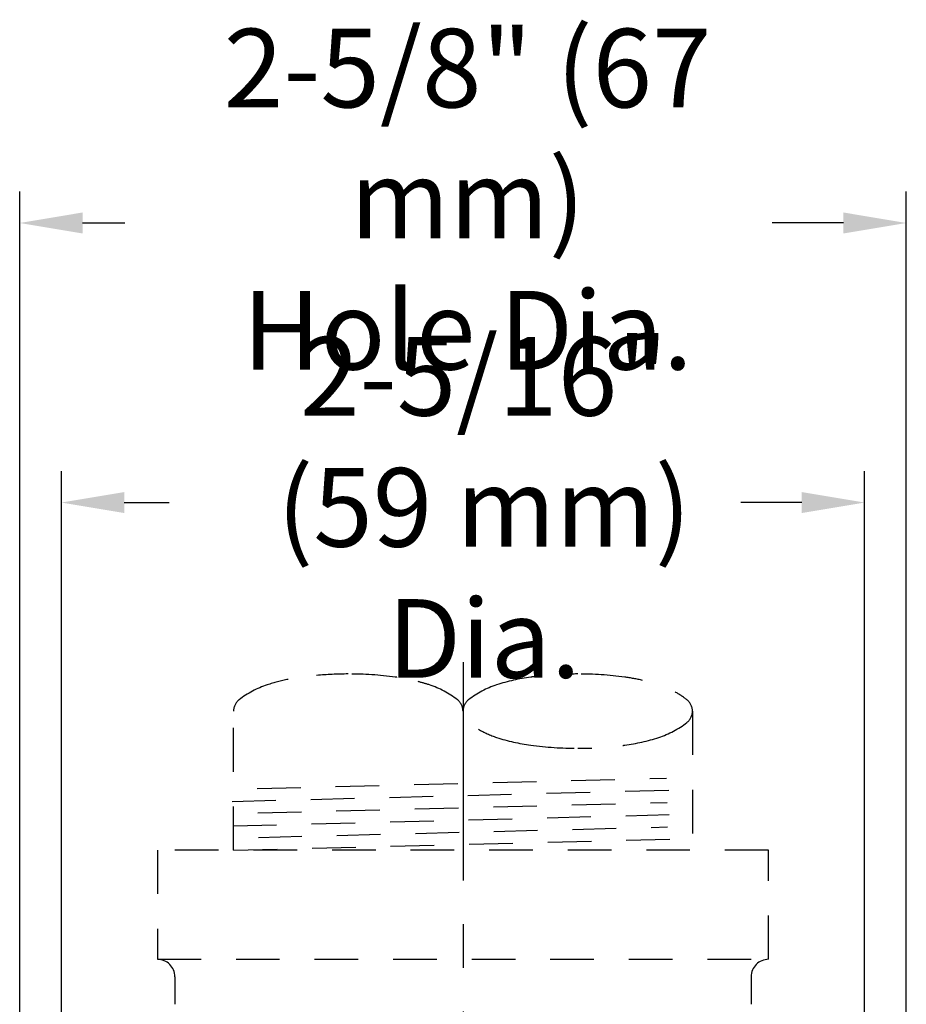
# Model space of a CAD drawing. Extents: x -1.8 to 21.7, y -1.6 to 7.6.
# Drawn here: x 13.4 to 15.9, y 4.4 to 7.2 of the extents above; entities that cross this region are included whole.
import ezdxf

# ---------------------------------------------------------------- set-up
doc = ezdxf.new("R2010")
doc.units = 0
doc.header["$LTSCALE"] = 0.5
doc.header["$MEASUREMENT"] = 0
doc.linetypes.add('CENTER', pattern=[2, 1.25, -0.25, 0.25, -0.25])
doc.linetypes.add('HIDDEN', pattern=[0.375, 0.25, -0.125])
doc.layers.get('0').update_dxf_attribs({"linetype": 'CONTINUOUS'})
doc.layers.add('CLINE', color=4, linetype='CENTER')
doc.styles.get("Standard").update_dxf_attribs({"font": 'Helvetica Light.ttf'})

msp = doc.modelspace()

# ---------------------------------------------------------------- linework, layer by layer
at = {"linetype": 'Continuous'}
for p, q in [((13.40833, 2.97384, 1), (13.40833, 6.71675, 1)), ((15.94728, 2.60397, 1), (15.94728, 6.71675, 1)), ((13.58833, 6.62675, 1), (13.70945, 6.62675, 1)), ((15.76728, 6.62675, 1), (15.56288, 6.62675, 1)), ((13.52781, 3.25026, 1), (13.52781, 5.91669, 1)), ((15.82781, 3.24383, 1), (15.82781, 5.91669, 1)), ((13.70781, 5.82669, 1), (13.83612, 5.82669, 1)), ((15.64781, 5.82669, 1), (15.47302, 5.82669, 1))]:
    msp.add_line(p, q, dxfattribs=at)
at = {"linetype": 'HIDDEN'}
for p, q in [((14.02081, 4.83153, 1), (14.02081, 5.22974, 1)), ((15.33481, 5.22974, 1), (15.33481, 4.83153, 1)), ((14.08817, 5.0083, 1), (15.26025, 5.03838, 1)), ((14.01721, 4.97148, 1), (15.33121, 5.0052, 1)), ((14.08997, 4.93832, 1), (15.26205, 4.9684, 1)), ((14.01901, 4.9015, 1), (15.33301, 4.93522, 1)), ((14.09177, 4.86835, 1), (15.26384, 4.89843, 1)), ((14.02081, 4.83153, 1), (15.33481, 4.86525, 1)), ((15.55281, 4.83153, 1), (13.80281, 4.83153, 1)), ((13.80281, 4.83153, 1), (13.80281, 4.51953, 1)), ((15.55281, 4.51953, 1), (15.55281, 4.83153, 1)), ((13.80281, 4.51953, 1), (15.55281, 4.51953, 1)), ((13.80281, 4.51953, 1), (13.8029, 4.51953, 1)), ((15.55271, 4.51953, 1), (15.55281, 4.51953, 1)), ((13.8529, 4.46953, 1), (13.8529, 4.39079, 1)), ((15.50271, 4.46953, 1), (15.50271, 4.39079, 1))]:
    msp.add_line(p, q, dxfattribs=at)
at = {"linetype": 'HIDDEN', "elevation": 1}
for points in [[(14.48875, 5.32642, 0.00217), (14.48396, 5.32708, 0.0333306), (14.34931, 5.33607, 0.0225748), (14.25794, 5.33194, 0.0449688)], [(14.88911, 5.32927, 0.0043393), (14.87165, 5.32708, 0.0449688), (14.77402, 5.30492, 0.0877925), (14.69366, 5.26225, 0.2308487), (14.67781, 5.22974, 0.2308487)], [(15.19229, 5.31774, 0.0234007), (15.14096, 5.32708, 0.0333306), (15.00631, 5.33607, 0.0128466), (14.95426, 5.33473, 0.0449688)], [(14.17729, 5.32077, 0.0279546), (14.11702, 5.30492, 0.0877925), (14.03666, 5.26225, 0.2308487), (14.02081, 5.22974, 0.2308487)], [(14.67781, 5.22974, 0.2308487), (14.66195, 5.26225, 0.0877925), (14.58159, 5.30492, 0.0151216), (14.5492, 5.31433, 0.0333306)], [(15.13581, 5.13173, 0.0012802), (15.14096, 5.1324, 0.0449688), (15.23859, 5.15456, 0.0877925), (15.31895, 5.19723, 0.2308487), (15.33481, 5.22974, 0.2308487), (15.31895, 5.26225, 0.0386237), (15.28539, 5.28453, 0.0449688)], [(14.72194, 5.17798, 0.054842), (14.77402, 5.15456, 0.0449688), (14.87165, 5.1324, 0.0333306), (15.00631, 5.12342, 0.0100237), (15.04692, 5.12423, 0.0449688)]]:
    msp.add_lwpolyline(points, format="xyb", dxfattribs=at)
at = {"linetype": 'HIDDEN'}
for centre, start, end in [((13.8029, 4.46953, 1), 0, 90), ((15.55271, 4.46953, 1), 90, 180)]:
    msp.add_arc(centre, 0.05, start, end, dxfattribs=at)
at = {"linetype": 'Continuous'}
for points in [[(13.58833, 6.65675, 1), (13.58833, 6.59675, 1), (13.40833, 6.62675, 1)], [(15.76728, 6.65675, 1), (15.76728, 6.59675, 1), (15.94728, 6.62675, 1)], [(13.70781, 5.85669, 1), (13.70781, 5.79669, 1), (13.52781, 5.82669, 1)], [(15.64781, 5.85669, 1), (15.64781, 5.79669, 1), (15.82781, 5.82669, 1)]]:
    msp.add_solid(points, dxfattribs=at)
at = {"layer": 'CLINE', "linetype": 'CENTER'}
msp.add_line((14.67781, 5.37024, 1), (14.67781, 2.98548, 1), dxfattribs=at)

# ---------------------------------------------------------------- texts
at = {"char_height": 0.18, "attachment_point": 5}
for s, insert in [('\\A1;{\\H1.25x;2-5/8" (67 mm)\\PHole Dia.}', (14.69108, 6.69483)), ('\\A1;{\\H1.25x;2-5/16"\\P(59 mm) Dia.}', (14.73813, 5.8128))]:
    msp.add_mtext(s, dxfattribs=dict(at, insert=insert))

doc.saveas('drawing.dxf')
